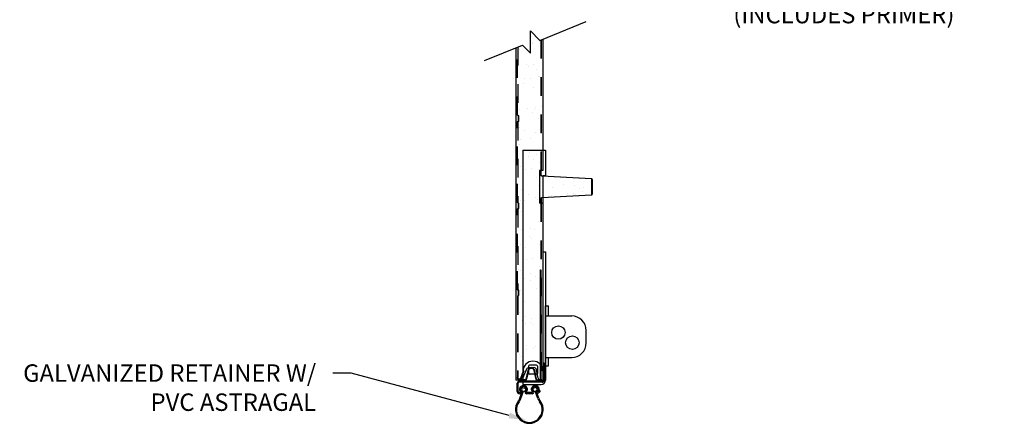
# Model space of a CAD drawing. Units: inches. Extents: x 166.4 to 197.4, y 230.5 to 250.9.
# Drawn here: x 188.1 to 193.4, y 239.5 to 241.7 of the extents above; entities that cross this region are included whole.
import ezdxf
from ezdxf import colors
from ezdxf.entities.mleader import LeaderData, LeaderLine
from ezdxf.math import Vec2, Vec3

# ---------------------------------------------------------------- set-up
doc = ezdxf.new("R2010")
doc.units = ezdxf.units.IN
doc.header["$LTSCALE"] = 0.25
doc.header["$MEASUREMENT"] = 0
doc.linetypes.add('HIDDEN', pattern=[0.375, 0.25, -0.125])
doc.layers.add('ANNOTATIONS', color=1, linetype='Continuous')
doc.layers.add('TS 125', color=7, linetype='Continuous')
doc.styles.add('ARIAL', font='arial.ttf', dxfattribs={"height": 0.09375})

msp = doc.modelspace()

# ---------------------------------------------------------------- hatches: boundary and pattern name
at = {"layer": 'TS 125'}
h = msp.add_hatch(dxfattribs=at)
h.set_pattern_fill('AR-SAND', color=256, scale=0.0625, style=0)
h.set_pattern_definition([(37.5, (166.39676, 231.17943), (-0.0039371, 0.1204265), [0, -0.095, 0, -0.10625, 0, -0.1015625]), (7.5, (166.39676, 231.17943), (0.110611, 0.1763841), [0, -0.05125, 0, -0.085625, 0, -0.0328125]), (327.5, (166.31989, 231.17943), (0.19463387, 0.0003537), [0, -0.03125, 0, -0.1125, 0, -0.146875]), (317.5, (166.31989, 231.17943), (0.1878829, 0.0548547), [0, -0.015625, 0, -0.07375, 0, -0.084375])])
edge = h.paths.add_edge_path()
edge.add_line((190.89511, 241.56048), (190.8898, 241.5583))
edge.add_line((190.8898, 241.5583), (190.83886, 241.6092))
edge.add_line((190.83886, 241.6092), (190.83886, 241.48922))
edge.add_line((190.83886, 241.48922), (190.7952, 241.53285))
edge.add_line((190.7952, 241.53285), (190.77011, 241.52275))
edge.add_line((190.77011, 241.52275), (190.77011, 241.15698))
edge.add_line((190.77011, 241.15698), (190.77511, 241.15198))
edge.add_line((190.77511, 241.15198), (190.77511, 241.12631))
edge.add_line((190.77511, 241.12631), (190.77011, 241.12131))
edge.add_line((190.77011, 241.12131), (190.77011, 240.68823))
edge.add_line((190.77011, 240.68823), (190.77511, 240.68323))
edge.add_line((190.77511, 240.68323), (190.77511, 240.65756))
edge.add_line((190.77511, 240.65756), (190.77011, 240.65256))
edge.add_line((190.77011, 240.65256), (190.77011, 240.21948))
edge.add_line((190.77011, 240.21948), (190.77511, 240.21448))
edge.add_line((190.77511, 240.21448), (190.77511, 240.18881))
edge.add_line((190.77511, 240.18881), (190.77011, 240.18381))
edge.add_line((190.77011, 240.18381), (190.77011, 239.74707))
edge.add_ellipse((190.77839, 239.74707), major_axis=(0.00586, -0.00586), ratio=1, start_angle=225, end_angle=383.11941)
edge.add_line((190.78608, 239.74398), (190.80153, 239.78246))
edge.add_line((190.80153, 239.78246), (190.80584, 239.78246))
edge.add_line((190.80584, 239.78246), (190.78932, 239.7411))
edge.add_ellipse((190.79382, 239.7393), major_axis=(0.00343, -0.00343), ratio=1, start_angle=203.23349, end_angle=280.6996)
edge.add_ellipse((190.79382, 239.7393), major_axis=(0.00343, -0.00343), ratio=1, start_angle=280.6996, end_angle=315)
edge.add_line((190.79382, 239.73446), (190.81142, 239.73446))
edge.add_ellipse((190.81142, 239.7393), major_axis=(0.00343, 0.00343), ratio=1, start_angle=225, end_angle=303.11093)
edge.add_line((190.81616, 239.7383), (190.8259, 239.78459))
edge.add_ellipse((190.84318, 239.78096), major_axis=(0.01248, -0.01248), ratio=1, start_angle=56.76404, end_angle=213.11093, ccw=False)
edge.add_line((190.86047, 239.78456), (190.8701, 239.73831))
edge.add_ellipse((190.87484, 239.7393), major_axis=(0.00343, 0.00343), ratio=1, start_angle=146.76404, end_angle=225)
edge.add_line((190.87484, 239.73446), (190.89027, 239.73446))
edge.add_ellipse((190.89027, 239.7393), major_axis=(0.00343, -0.00343), ratio=1, start_angle=315, end_angle=405)
edge.add_line((190.89511, 239.7393), (190.89183, 239.7393))
edge.add_line((190.89183, 239.7393), (190.89183, 240.32524))
edge.add_line((190.89183, 240.32524), (190.89511, 240.32524))
edge.add_line((190.89511, 240.32524), (190.89511, 240.68366))
edge.add_line((190.89511, 240.68366), (190.89511, 240.71294))
edge.add_ellipse((190.8998, 240.7103), major_axis=(0.00331, 0.00331), ratio=1, start_angle=408.00935, end_angle=495, ccw=False)
edge.add_line((190.89955, 240.71498), (191.16559, 240.72897))
edge.add_ellipse((191.16542, 240.73209), major_axis=(0.00221, 0.00221), ratio=1, start_angle=228.00935, end_angle=315)
edge.add_line((191.16855, 240.73209), (191.16855, 240.81163))
edge.add_ellipse((191.16542, 240.81163), major_axis=(0.00221, -0.00221), ratio=1, start_angle=405, end_angle=491.99065)
edge.add_line((191.16559, 240.81475), (190.89692, 240.82888))
edge.add_ellipse((190.8998, 240.83342), major_axis=(0.00331, 0.00331), ratio=1, start_angle=135, end_angle=221.99065, ccw=False)
edge.add_line((190.89511, 240.83342), (190.89511, 240.85944))
edge.add_line((190.89511, 240.85944), (190.89511, 241.56048))
edge = h.paths.add_edge_path()
edge.add_line((190.89511, 242.89067), (190.89183, 242.89067))
edge.add_line((190.89183, 242.89067), (190.89183, 243.4766))
edge.add_line((190.89183, 243.4766), (190.89511, 243.4766))
edge.add_ellipse((190.89023, 243.47645), major_axis=(0.00345, 0.00345), ratio=1, start_angle=316.84392, end_angle=405)
edge.add_line((190.89023, 243.48133), (190.86303, 243.48133))
edge.add_ellipse((190.8653, 243.48621), major_axis=(0.00345, -0.00345), ratio=1, start_angle=241, end_angle=315, ccw=False)
edge.add_line((190.8606, 243.48487), (190.84859, 243.52677))
edge.add_ellipse((190.84318, 243.52522), major_axis=(0.00398, 0.00398), ratio=1, start_angle=331, end_angle=479)
edge.add_line((190.83777, 243.52677), (190.82513, 243.48269))
edge.add_ellipse((190.82106, 243.48621), major_axis=(0.00345, -0.00345), ratio=1, start_angle=315, end_angle=389, ccw=False)
edge.add_line((190.82106, 243.48133), (190.79339, 243.48133))
edge.add_ellipse((190.79339, 243.47649), major_axis=(0.00343, 0.00343), ratio=1, start_angle=405, end_angle=517)
edge.add_line((190.7889, 243.47467), (190.79355, 243.46316))
edge.add_line((190.79355, 243.46316), (190.80641, 243.43135))
edge.add_line((190.80641, 243.43135), (190.80173, 243.43135))
edge.add_line((190.80173, 243.43135), (190.78918, 243.46316))
edge.add_line((190.78918, 243.46316), (190.7861, 243.47097))
edge.add_ellipse((190.77839, 243.46793), major_axis=(0.00586, 0.00586), ratio=1, start_angle=336.52811, end_angle=495)
edge.add_line((190.77011, 243.46793), (190.77011, 243.46316))
edge.add_line((190.77011, 243.46316), (190.77011, 243.03198))
edge.add_line((190.77011, 243.03198), (190.77511, 243.02698))
edge.add_line((190.77511, 243.02698), (190.77511, 243.00131))
edge.add_line((190.77511, 243.00131), (190.77011, 242.99631))
edge.add_line((190.77011, 242.99631), (190.77011, 242.56323))
edge.add_line((190.77011, 242.56323), (190.77511, 242.55823))
edge.add_line((190.77511, 242.55823), (190.77511, 242.53256))
edge.add_line((190.77511, 242.53256), (190.77011, 242.52756))
edge.add_line((190.77011, 242.52756), (190.77011, 242.09448))
edge.add_line((190.77011, 242.09448), (190.77511, 242.08948))
edge.add_line((190.77511, 242.08948), (190.77511, 242.06381))
edge.add_line((190.77511, 242.06381), (190.77011, 242.05881))
edge.add_line((190.77011, 242.05881), (190.77011, 241.7508))
edge.add_line((190.77011, 241.7508), (190.7952, 241.76089))
edge.add_line((190.7952, 241.76089), (190.83886, 241.71727))
edge.add_line((190.83886, 241.71727), (190.83886, 241.83725))
edge.add_line((190.83886, 241.83725), (190.8898, 241.78635))
edge.add_line((190.8898, 241.78635), (190.89511, 241.78853))
edge.add_line((190.89511, 241.78853), (190.89511, 242.36186))
edge.add_line((190.89511, 242.36186), (190.89511, 242.39114))
edge.add_ellipse((190.8998, 242.38851), major_axis=(0.00331, 0.00331), ratio=1, start_angle=408.00935, end_angle=495, ccw=False)
edge.add_line((190.89955, 242.39319), (191.16559, 242.40717))
edge.add_ellipse((191.16542, 242.41029), major_axis=(0.00221, 0.00221), ratio=1, start_angle=228.00935, end_angle=315)
edge.add_line((191.16855, 242.41029), (191.16855, 242.48984))
edge.add_ellipse((191.16542, 242.48984), major_axis=(0.00221, -0.00221), ratio=1, start_angle=405, end_angle=491.99065)
edge.add_line((191.16559, 242.49296), (190.89692, 242.50708))
edge.add_ellipse((190.8998, 242.51162), major_axis=(0.00331, 0.00331), ratio=1, start_angle=135, end_angle=221.99065, ccw=False)
edge.add_line((190.89511, 242.51162), (190.89511, 242.53764))
edge.add_line((190.89511, 242.53764), (190.89511, 242.89067))

# ---------------------------------------------------------------- linework, layer by layer
for p, q in [((190.88824, 241.5583), (191.13564, 241.6601)), ((190.8373, 241.6092), (190.88824, 241.5583)), ((190.8373, 241.48922), (190.8373, 241.6092)), ((190.5899, 241.45088), (190.79364, 241.53285)), ((190.79364, 241.53285), (190.8373, 241.48922)), ((190.90433, 241.56492), (190.90433, 240.85944)), ((190.75777, 241.51841), (190.75777, 239.73289)), ((190.79691, 240.96922), (190.79691, 239.82821)), ((190.79691, 240.96922), (190.91808, 240.96922)), ((190.91808, 240.96922), (190.91808, 240.8325)), ((190.90433, 240.85944), (190.8848, 240.85944)), ((190.8848, 240.85944), (190.8848, 240.68366)), ((190.89355, 240.83342), (190.89355, 240.85944)), ((190.89511, 240.83342), (190.89511, 240.85944)), ((191.16402, 240.81475), (190.89799, 240.82874)), ((190.89807, 240.8303), (191.16411, 240.81631)), ((190.90433, 240.8325), (190.90433, 240.42235)), ((190.90433, 240.8325), (190.91808, 240.8325)), ((191.16699, 240.73209), (191.16699, 240.81163)), ((191.16855, 240.81163), (191.16855, 240.73209)), ((190.89799, 240.71498), (191.16402, 240.72897)), ((190.90433, 240.68366), (190.8848, 240.68366)), ((190.89355, 240.7103), (190.89355, 240.68366)), ((190.89511, 240.7103), (190.89511, 240.68366)), ((191.16411, 240.72741), (190.89807, 240.71342)), ((190.90433, 240.68366), (190.90433, 239.73289)), ((190.90433, 240.42235), (190.91808, 240.42235)), ((190.91808, 240.42235), (190.91808, 239.73289)), ((190.91808, 239.80953), (190.91808, 240.13203)), ((190.91808, 240.13203), (190.93386, 240.13203)), ((190.93386, 240.07828), (190.93386, 240.13203)), ((190.91808, 240.07828), (191.05839, 240.07828)), ((191.13652, 239.93297), (191.13652, 240.00016)), ((190.91808, 239.85485), (191.05839, 239.85485)), ((190.93386, 239.80953), (190.93386, 239.85485)), ((190.81505, 239.79162), (190.795, 239.74198)), ((190.79691, 239.82821), (190.79691, 239.70938)), ((190.81459, 239.7383), (190.82434, 239.78459)), ((190.82587, 239.78443), (190.81609, 239.73798)), ((190.82624, 239.80891), (190.82624, 239.76985)), ((190.82852, 239.80071), (190.85471, 239.80071)), ((190.87015, 239.81375), (190.83109, 239.81375)), ((190.8673, 239.73675), (190.85737, 239.7844)), ((190.8589, 239.78456), (190.86853, 239.73831)), ((190.87844, 239.7444), (190.86892, 239.7892)), ((190.87499, 239.80891), (190.87499, 239.76985)), ((190.90433, 239.78171), (190.90433, 239.73289)), ((190.91808, 239.80953), (190.93386, 239.80953)), ((190.78152, 239.73289), (190.75777, 239.73289)), ((190.80985, 239.73446), (190.79226, 239.73446)), ((190.80982, 239.73289), (190.79238, 239.73289)), ((190.87015, 239.765), (190.83109, 239.765)), ((190.89027, 239.73289), (190.87204, 239.73289)), ((190.87328, 239.73446), (190.8861, 239.73446)), ((190.89511, 239.73289), (190.89266, 239.73289)), ((190.89417, 239.73289), (190.89511, 239.73289)), ((190.89511, 239.73289), (190.90433, 239.73289)), ((190.77854, 239.67922), (190.78448, 239.66953)), ((190.77984, 239.63576), (190.79472, 239.67535)), ((190.78405, 239.68142), (190.78999, 239.67173)), ((190.78503, 239.63435), (190.79974, 239.67346)), ((190.79427, 239.69405), (190.81213, 239.68826)), ((190.79691, 239.70938), (190.89456, 239.70938)), ((190.81428, 239.68142), (190.80834, 239.67173)), ((190.8198, 239.67922), (190.81385, 239.66953)), ((190.8423, 239.67922), (190.84824, 239.66953)), ((190.84782, 239.68142), (190.85376, 239.67173)), ((190.86778, 239.69405), (190.84992, 239.68826)), ((190.87702, 239.63435), (190.86231, 239.67346)), ((190.88222, 239.63576), (190.86733, 239.67535)), ((190.87805, 239.68142), (190.87263, 239.67259)), ((190.88356, 239.67922), (190.87762, 239.66953)), ((190.88862, 239.67611), (190.88268, 239.66643)), ((190.88862, 239.67611), (190.88356, 239.67922)), ((190.78245, 239.66653), (190.77762, 239.66653)), ((190.78245, 239.6606), (190.77762, 239.6606)), ((190.84621, 239.66653), (190.81588, 239.66653)), ((190.84621, 239.6606), (190.81588, 239.6606))]:
    msp.add_line(p, q, dxfattribs=at)
at = {"layer": 'TS 125', "linetype": 'HIDDEN', "ltscale": 0.125}
for p, q in [((190.76699, 241.15633), (190.76699, 241.52212)), ((190.76855, 241.52275), (190.76855, 241.15698)), ((190.89355, 241.56048), (190.89355, 240.85944)), ((190.89511, 241.56113), (190.89511, 240.85944)), ((190.77199, 241.15133), (190.76699, 241.15633)), ((190.76855, 241.15698), (190.77355, 241.15198)), ((190.77355, 241.15198), (190.77355, 241.12631)), ((190.76699, 241.12196), (190.77199, 241.12696)), ((190.76699, 240.68758), (190.76699, 241.12196)), ((190.77355, 241.12631), (190.76855, 241.12131)), ((190.76855, 241.12131), (190.76855, 240.68823)), ((190.77199, 241.12696), (190.77199, 241.15133)), ((190.77199, 240.68258), (190.76699, 240.68758)), ((190.76855, 240.68823), (190.77355, 240.68323)), ((190.77199, 240.65821), (190.77199, 240.68258)), ((190.77355, 240.68323), (190.77355, 240.65756)), ((190.89355, 240.68366), (190.89355, 239.7393)), ((190.89511, 240.68366), (190.89511, 239.73774)), ((190.76699, 240.65321), (190.77199, 240.65821)), ((190.76699, 240.21883), (190.76699, 240.65321)), ((190.77355, 240.65756), (190.76855, 240.65256)), ((190.76855, 240.65256), (190.76855, 240.21948)), ((190.77199, 240.21383), (190.76699, 240.21883)), ((190.76855, 240.21948), (190.77355, 240.21448)), ((190.77199, 240.18946), (190.77199, 240.21383)), ((190.77355, 240.21448), (190.77355, 240.18881)), ((190.76699, 240.18446), (190.77199, 240.18946)), ((190.76699, 240.18446), (190.76699, 239.74737)), ((190.77355, 240.18881), (190.76855, 240.18381)), ((190.76855, 240.18381), (190.76855, 239.74707)), ((190.78451, 239.74398), (190.79997, 239.78246)), ((190.80153, 239.78246), (190.78596, 239.7437)), ((190.80153, 239.78246), (190.79997, 239.78246)), ((190.78643, 239.74167), (190.79628, 239.76633)), ((190.79784, 239.76633), (190.78776, 239.7411)), ((190.79628, 239.76633), (190.79784, 239.76633)), ((190.8861, 239.73446), (190.8887, 239.73446))]:
    msp.add_line(p, q, dxfattribs=at)
at = {"layer": 'TS 125', "linetype": 'Continuous'}
for p, q in [((190.91027, 239.82467), (190.90433, 239.82467)), ((190.90433, 239.82467), (190.90433, 239.73289)), ((190.91027, 239.82467), (190.91027, 239.73289)), ((190.89952, 239.72808), (190.77762, 239.72808)), ((190.76575, 239.67247), (190.76575, 239.71621)), ((190.77168, 239.67247), (190.77168, 239.71621)), ((190.89952, 239.72214), (190.77762, 239.72214))]:
    msp.add_line(p, q, dxfattribs=at)
at = {"layer": 'TS 125'}
msp.add_lwpolyline([(190.89355, 239.7393), (190.89027, 239.7393), (190.89027, 240.32524), (190.89355, 240.32524)], close=True, dxfattribs=at)
for centre in [(190.98699, 239.98909), (191.06199, 239.93453)]:
    msp.add_circle(centre, 0.03594, dxfattribs=at)
for centre, radius, start, end in [((191.05839, 240.00016), 0.07812, 0, 90), ((191.05839, 239.93297), 0.07812, 270, 0), ((190.85062, 239.78171), 0.05371, 0, 180), ((190.82852, 239.78617), 0.01453, 90, 158), ((190.83109, 239.80891), 0.00484, 90, 180), ((190.85471, 239.78617), 0.01453, 12, 90), ((190.87015, 239.80891), 0.00484, 0, 90), ((190.78152, 239.74742), 0.01453, 270, 338), ((190.83109, 239.76985), 0.00484, 180, 270), ((190.87015, 239.76985), 0.00484, 270, 0), ((190.89266, 239.74742), 0.01453, 192, 270), ((190.89456, 239.73289), 0.02352, 270, 0), ((190.77762, 239.67247), 0.01187, 180, 270), ((190.77762, 239.67247), 0.00594, 180, 270), ((190.7916, 239.68443), 0.01406, 170.3472, 201.73274), ((190.79917, 239.68314), 0.02174, 9.65277, 170.3472), ((190.78245, 239.66872), 0.00812, 269.99999, 21.73274), ((190.7916, 239.68443), 0.00812, 170.3472, 201.73274), ((190.79917, 239.68314), 0.0158, 9.65277, 170.3472), ((190.80116, 239.68486), 0.01148, 126.87684, 235.89852), ((190.80116, 239.68486), 0.01148, 262.88532, 17.21622), ((190.81588, 239.66872), 0.00812, 158.26723, 269.99999), ((190.80673, 239.68443), 0.00812, 338.26723, 9.65277), ((190.80673, 239.68443), 0.01406, 338.26723, 9.65277), ((190.85536, 239.68443), 0.01406, 170.3472, 201.73274), ((190.86293, 239.68314), 0.02174, 9.65277, 170.3472), ((190.84621, 239.66872), 0.00812, 269.99999, 21.73274), ((190.85536, 239.68443), 0.00812, 170.3472, 201.73274), ((190.86293, 239.68314), 0.0158, 9.65277, 170.3472), ((190.86089, 239.68486), 0.01148, 162.78378, 277.11468), ((190.86089, 239.68486), 0.01148, 304.10148, 53.12316), ((190.87765, 239.66951), 0.00589, 148.47148, 328.47148), ((190.8705, 239.68443), 0.00812, 338.26723, 9.65277), ((190.8705, 239.68443), 0.01406, 338.26723, 9.65277), ((190.83103, 239.57572), 0.07422, 143.95302, 36.04698), ((190.71505, 239.66013), 0.06922, 323.95302, 339.39192), ((190.72024, 239.65871), 0.06922, 323.14693, 339.39192), ((190.78245, 239.66872), 0.00219, 269.99999, 21.73274), ((190.81588, 239.66872), 0.00219, 158.26723, 269.99999), ((190.84621, 239.66872), 0.00219, 269.99999, 21.73274), ((190.94181, 239.65871), 0.06922, 200.60808, 216.85307), ((190.947, 239.66013), 0.06922, 200.60808, 216.04698), ((190.83103, 239.57567), 0.06923, 143.14693, 36.85307)]:
    msp.add_arc(centre, radius, start, end, dxfattribs=at)
at = {"layer": 'TS 125', "linetype": 'Continuous'}
for centre, radius, start, end in [((190.77762, 239.71621), 0.01187, 90, 180), ((190.89952, 239.73289), 0.00481, 270, 0), ((190.89952, 239.73289), 0.01075, 270, 0), ((190.77762, 239.71621), 0.00594, 90, 180)]:
    msp.add_arc(centre, radius, start, end, dxfattribs=at)
at = {"layer": 'TS 125', "extrusion": (0, 0, -1)}
for centre, major_axis, start_param, end_param in [((190.89824, 240.83342), (0.00331, 0.00331), 2.4087176, 3.9269908), ((190.89824, 240.83342), (0.00221, 0.00221), 2.4087176, 3.9269908), ((191.16386, 240.81163), (0.00221, -0.00221), -2.3036714, -0.7853982), ((191.16386, 240.81163), (0.00331, -0.00331), -2.3036714, -0.7853982), ((191.16386, 240.73209), (0.00221, 0.00221), 0.7853982, 2.3036714), ((191.16386, 240.73209), (0.00331, -0.00331), -0.7853982, 0.7328751), ((190.89824, 240.7103), (0.00331, 0.00331), -2.3561945, -0.8379212), ((190.89824, 240.7103), (0.00221, 0.00221), -2.3561945, -0.8379212), ((190.84162, 239.78096), (0.01248, -0.01248), 2.5636979, 5.292466), ((190.84162, 239.78112), (0.01138, -0.01138), 2.5636979, 5.292466), ((190.79238, 239.7393), (0.00453, 0.00453), 2.3561945, 3.0779483), ((190.79226, 239.7393), (0.00343, -0.00343), 0.7853982, 1.384053), ((190.79226, 239.7393), (0.00343, -0.00343), 0.7853982, 1.384053), ((190.80982, 239.7393), (0.00453, 0.00453), 0.9929016, 2.3561945), ((190.80985, 239.7393), (0.00343, 0.00343), 0.9929016, 2.3561945), ((190.80985, 239.7393), (0.00343, -0.00343), -0.5778948, 0.7853982), ((190.87204, 239.73774), (0.00343, 0.00343), 2.3561945, 3.7216697), ((190.87328, 239.7393), (0.00343, 0.00343), 2.3561945, 3.7216697), ((190.89027, 239.73774), (0.00343, 0.00343), 2.1747474, 2.3561945)]:
    msp.add_ellipse(centre, major_axis=major_axis, ratio=1, start_param=start_param, end_param=end_param, dxfattribs=at)
at = {"layer": 'TS 125', "linetype": 'HIDDEN', "ltscale": 0.125, "extrusion": (0, 0, -1)}
for centre, major_axis, start_param, end_param in [((190.77683, 239.74737), (0.00696, 0.00696), 1.1672865, 3.9269908), ((190.77683, 239.74707), (0.00586, -0.00586), -0.4035099, 2.3561945), ((190.79238, 239.7393), (0.00453, 0.00453), 3.0779483, 4.3068881), ((190.79226, 239.7393), (0.00343, -0.00343), 1.384053, 2.7360917), ((190.79226, 239.7393), (0.00343, -0.00343), 1.384053, 2.7360917), ((190.8887, 239.7393), (0.00343, -0.00343), -0.7853982, 0.7853982), ((190.89027, 239.73774), (0.00343, 0.00343), 0.7853982, 2.1747473)]:
    msp.add_ellipse(centre, major_axis=major_axis, ratio=1, start_param=start_param, end_param=end_param, dxfattribs=at)

# ---------------------------------------------------------------- leaders
at = {"layer": 'ANNOTATIONS'}
ml = msp.add_multileader_mtext('Standard', dxfattribs=at)
ml.set_content('0.012" INTERIOR SKIN IS PRE-PAINTED WITH A .9 MIL WHITE INTERIOR (INCLUDES PRIMER)', color=256, style='ARIAL')
ml.set_leader_properties()
ml.build(insert=Vec2(0, 0))
ml.multileader.update_dxf_attribs({"dogleg_length": 0.36, "arrow_head_size": 0.09375})
ctx = ml.context
ctx.base_point, ctx.char_height, ctx.arrow_head_size, ctx.landing_gap_size, ctx.plane_origin = Vec3(191.83678, 242.15193), 0.09375, 0.09375, 0.09, Vec3(190.26055, 243.13562)
notes = []
notes.append((ctx, [(0, (1, 1, 0), (191.73882, 242.15193), (1, 0), 0.09796, [(0, [(190.90433, 241.81771)], 0, [])])]))
ctx.mtext.insert, ctx.mtext.width, ctx.mtext.flow_direction = Vec3(191.92678, 242.21258), 1.455841, 5
ml = msp.add_multileader_mtext('Standard', dxfattribs=at)
ml.set_content('GALVANIZED RETAINER W/ PVC ASTRAGAL', color=256, style='ARIAL')
ml.set_leader_properties()
ml.build(insert=Vec2(0, 0))
ml.multileader.update_dxf_attribs({"dogleg_length": 0.36, "arrow_head_size": 0.09375})
ctx = ml.context
ctx.base_point, ctx.char_height, ctx.arrow_head_size, ctx.landing_gap_size, ctx.plane_origin = Vec3(188.07607, 239.77043), 0.09375, 0.09375, 0.09, Vec3(187.66194, 238.55594)
ctx.text_align_type = 2
notes.append((ctx, [(1, (1, 1, 0), (189.87366, 239.77043), (-1, 0), 0.09796, [(0, [(190.81391, 239.51932)], 0, [])])]))
ctx.mtext.insert, ctx.mtext.width, ctx.mtext.alignment, ctx.mtext.flow_direction = Vec3(189.6857, 239.81811), 1.5926522, 3, 5
for ctx, leaders in notes:
    for number, flags, end, landing, length, lines in leaders:
        leader = LeaderData()
        leader.index, (leader.has_last_leader_line, leader.has_dogleg_vector, leader.attachment_direction) = number, flags
        leader.last_leader_point, leader.dogleg_vector, leader.dogleg_length = Vec3(end), Vec3(landing), length
        for number, points, colour, breaks in lines:
            line = LeaderLine()
            line.index, line.vertices, line.color, line.breaks = number, Vec3.list(points), colors.encode_raw_color(colour), breaks
            leader.lines.append(line)
        ctx.leaders.append(leader)

doc.saveas('drawing.dxf')
